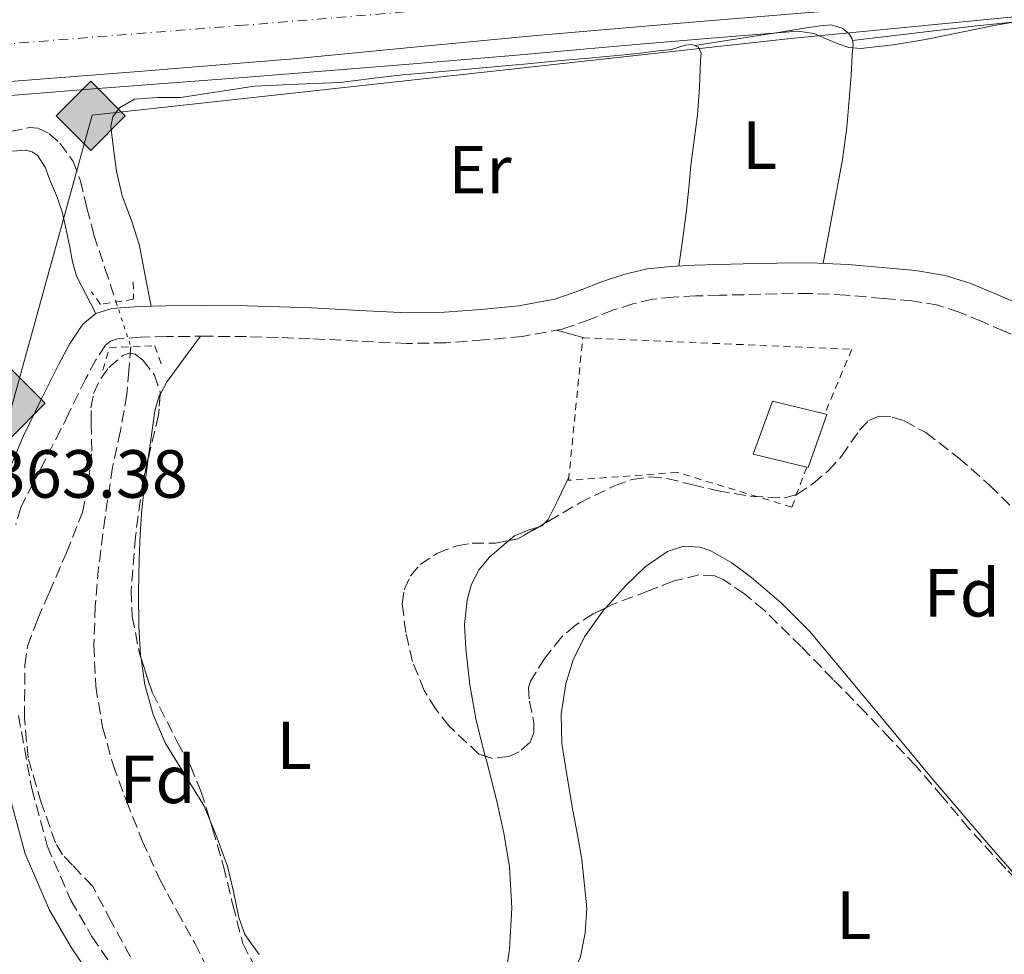
# Model space of a CAD drawing. Units: metres. Extents: x 549657 to 553095, y 4700934 to 4703189.
# Drawn here: x 550610 to 550755, y 4702575 to 4702712 of the extents above; entities that cross this region are included whole.
import ezdxf
from ezdxf.enums import TextEntityAlignment as Align

# ---------------------------------------------------------------- set-up
doc = ezdxf.new("R2010")
doc.units = ezdxf.units.M
doc.header["$MEASUREMENT"] = 0
for name, pattern in [('DGN Style 2', [1.7399219301090239, 1.043953158065414, -0.6959687720436097]), ('DGN Style 3', [2.435890702152634, 1.739921930109024, -0.6959687720436097]), ('DGN Style 4', [2.7856150101045474, 1.391937544087219, -0.6959687720436097, 0.001739921930109024, -0.6959687720436097]), ('DGN Style 5', [1.217945351076317, 0.5219765790327072, -0.6959687720436097])]:
    doc.linetypes.add(name, pattern=pattern)
for name, color, linetype, lineweight in [('Barranco lineal', 142, 'DGN Style 3', 13), ('Camino', 7, 'DGN Style 3', 0), ('Carretera', 9, 'Continuous', 0), ('Construcción sin especificar', 1, 'Continuous', 0), ('Cota de punto acotado terreno', 7, 'Continuous', 0), ('Curva de nivel intermedia', 30, 'Continuous', 0), ('Edificio', 1, 'Continuous', 13), ('Eje de carretera', 7, 'DGN Style 4', 0), ('Etiqueta de uso rústico', 92, 'Continuous', 0), ('Etiqueta de zona arbolada', 92, 'Continuous', 0), ('Gasoducto', 7, 'Continuous', 13), ('Línea de asfalto', 7, 'Continuous', 13), ('Línea de cambio de uso (parcela vista)', 92, 'Continuous', 0), ('Margen derecho', 7, 'Continuous', 0), ('Pontón-alcantarilla (pasos de agua)', 1, 'DGN Style 2', 0), ('Registro Gasoducto', 7, 'Continuous', 0), ('Tela metálica o alambrada', 7, 'DGN Style 2', 0), ('Vaguada no vista', 142, 'DGN Style 5', 0), ('Zona arbolada', 92, 'DGN Style 3', 0)]:
    doc.layers.add(name, color=color, linetype=linetype, lineweight=lineweight)
doc.styles.add('Style-Arial', font='arial.ttf')

# ---------------------------------------------------------------- blocks, each defined once
blk = doc.blocks.new('5GASO')
at = {"layer": 'Construcción sin especificar', "linetype": 'Continuous', "lineweight": 0}
for color, points in [(253, [(0, -0.5090000823999756), (-0.509, -8.239997558519242e-08), (0, 0.5089999176000244), (0.0235, 0.2499999176000244), (0.0234, 0.25), (-0.03160000000000001, 0.2425), (-0.0786, 0.2215), (-0.1176, 0.1855), (-0.1481, 0.135), (-0.1681, 0.07150000000000001), (-0.1746, -0.004), (-0.1681, -0.078), (-0.1481, -0.142), (-0.1166, -0.1935), (-0.0756, -0.23), (-0.0266, -0.252), (0.0294, -0.2595), (0.0295, -0.2595000823999757)]), (253, [(0, -0.5090000823999756), (0.0295, -0.2595000823999757), (0.0294, -0.2595), (0.0784, -0.254), (0.1274, -0.237), (0.1704, -0.212), (0.2024, -0.183), (0.2024, 0.014), (0.0234, 0.014), (0.0234, -0.07100000000000002), (0.1269, -0.07100000000000002), (0.1269, -0.133), (0.1039, -0.15), (0.0779, -0.1635), (0.0509, -0.172), (0.02490000000000001, -0.1745), (-0.0011, -0.172), (-0.0241, -0.1645), (-0.0446, -0.152), (-0.0621, -0.1345), (-0.0786, -0.109), (-0.0901, -0.0775), (-0.09710000000000002, -0.041), (-0.09910000000000002, 0.001), (-0.09710000000000002, 0.0395), (-0.0911, 0.07300000000000001), (-0.0806, 0.1015), (-0.0656, 0.1245), (-0.04760000000000001, 0.142), (-0.0266, 0.155), (-0.0036, 0.1625), (0.0224, 0.165), (0.0549, 0.1595), (0.0829, 0.143), (0.1044, 0.1165), (0.1174, 0.08), (0.1929, 0.099), (0.1849, 0.134), (0.1729, 0.1645), (0.1574, 0.19), (0.1379, 0.2115), (0.1144, 0.2285), (0.08790000000000002, 0.2405), (0.0574, 0.2475000000000001), (0.0234, 0.25), (0.0235, 0.2499999176000244), (0, 0.5089999176000244), (0.509, -8.239997558519242e-08)]), (7, [(0.0295, -0.2595000823999757), (-0.0265, -0.2520000823999757), (-0.0755, -0.2300000823999756), (-0.1165, -0.1935000823999756), (-0.148, -0.1420000823999756), (-0.168, -0.07800008239997559), (-0.1745, -0.004000082399975585), (-0.168, 0.07149991760002442), (-0.148, 0.1349999176000244), (-0.1175, 0.1854999176000244), (-0.0785, 0.2214999176000244), (-0.0315, 0.2424999176000244), (0.0235, 0.2499999176000244), (0.0575, 0.2474999176000244), (0.08800000000000001, 0.2404999176000244), (0.1145, 0.2284999176000244), (0.138, 0.2114999176000244), (0.1575, 0.1899999176000245), (0.173, 0.1644999176000244), (0.185, 0.1339999176000244), (0.193, 0.09899991760002441), (0.1175, 0.07999991760002441), (0.1045, 0.1164999176000244), (0.083, 0.1429999176000244), (0.055, 0.1594999176000245), (0.0225, 0.1649999176000244), (-0.0035, 0.1624999176000244), (-0.0265, 0.1549999176000244), (-0.0475, 0.1419999176000244), (-0.0655, 0.1244999176000244), (-0.0805, 0.1014999176000244), (-0.091, 0.07299991760002442), (-0.097, 0.03949991760002441), (-0.099, 0.0009999176000244148), (-0.097, -0.04100008239997559), (-0.09000000000000001, -0.07750008239997559), (-0.0785, -0.1090000823999756), (-0.062, -0.1345000823999756), (-0.0445, -0.1520000823999756), (-0.024, -0.1645000823999756), (-0.001, -0.1720000823999756), (0.025, -0.1745000823999756), (0.05100000000000001, -0.1720000823999756), (0.078, -0.1635000823999756), (0.104, -0.1500000823999756), (0.127, -0.1330000823999756), (0.127, -0.07100008239997559), (0.0235, -0.07100008239997559), (0.0235, 0.01399991760002442), (0.2025, 0.01399991760002442), (0.2025, -0.1830000823999756), (0.1705, -0.2120000823999756), (0.1275, -0.2370000823999756), (0.0785, -0.2540000823999757)])]:
    blk.add_hatch(color=color, dxfattribs=at).paths.add_polyline_path(points)
at = {"layer": 'Construcción sin especificar', "color": 7, "linetype": 'Continuous', "lineweight": 0, "flags": 128}
blk.add_lwpolyline([(0, -0.5090000823999756), (0.509, -8.239997558519242e-08), (0, 0.5089999176000244), (-0.509, -8.239997558519242e-08), (0, -0.5090000823999756)], close=True, dxfattribs=at)

msp = doc.modelspace()

# ---------------------------------------------------------------- linework, layer by layer
at = {"layer": 'Barranco lineal', "color": 142, "linetype": 'DGN Style 3', "lineweight": 13}
for points in [[(550606.4299999997, 4702695.42, 361.0299999999988), (550611.6600000003, 4702696.51, 361.0200000000041), (550612.8300000001, 4702696.4, 361.0200000000041), (550614.5300000003, 4702695.59, 361.0200000000041), (550616.0999999996, 4702694.220000001, 361.0200000000041), (550618.0099999999, 4702691.58, 361.0200000000041), (550619.0999999996, 4702688.730000001, 361.0200000000041), (550620.0599999996, 4702684.699999999, 360.9199999999983), (550621.0999999996, 4702680.699999999, 360.820000000007), (550622.7300000004, 4702675.76, 360.820000000007), (550624.3700000001, 4702670.810000001, 360.8300000000018)], [(550626.5199999996, 4702664.27, 360.8300000000018), (550626.2400000002, 4702660.74, 360.820000000007), (550625.9600000001, 4702657.210000001, 360.820000000007), (550625.0099999999, 4702651.83, 360.8000000000029), (550623.8499999996, 4702646.480000001, 360.8000000000029), (550622.7400000002, 4702639.130000001, 360.8000000000029), (550621.7999999998, 4702631.76, 360.8000000000029), (550621.2999999998, 4702626.02, 360.8000000000029), (550621.1100000005, 4702620.289999999, 360.8000000000029), (550621.3600000005, 4702614.230000001, 360.8000000000029), (550622.3700000001, 4702608.189999999, 360.8000000000029), (550623.9500000002, 4702602.66, 360.8000000000029), (550625.8899999997, 4702597.289999999, 360.8000000000029), (550628.2199999997, 4702591.480000001, 360.8000000000029), (550630.79, 4702585.789999999, 360.8000000000029), (550633.3499999996, 4702581.08, 360.8000000000029), (550635.9400000004, 4702576.380000001, 360.8000000000029), (550638.4100000003, 4702571.539999999, 360.8000000000029), (550640.5099999999, 4702566.539999999, 360.8000000000029), (550642.2300000004, 4702561.41, 360.8000000000029), (550643.9500000002, 4702556.27, 360.8000000000029)]]:
    msp.add_polyline3d(points, dxfattribs=at)
at = {"layer": 'Camino', "color": 7, "linetype": 'DGN Style 3', "lineweight": 0}
for points in [[(550758.3199999988, 4702665.120000001, 364.6000000000059), (550755.0699999989, 4702666.540000002, 364.6199999999954), (550751.7899999976, 4702667.939999999, 364.6699999999984), (550748.4699999985, 4702669.32, 364.7400000000054), (550745.3399999992, 4702670.330000001, 364.8099999999977), (550741.4899999979, 4702670.970000003, 364.8399999999966), (550737.2600000012, 4702671.33, 364.8600000000007), (550731.7899999995, 4702671.84, 364.9499999999972), (550726.4699999975, 4702672.080000001, 365.0200000000042), (550721.6799999997, 4702672.01, 365.0299999999988), (550716.7600000001, 4702671.890000001, 365.0399999999937), (550713.1900000006, 4702671.800000002, 365.050000000003), (550709.659999999, 4702671.699999999, 365.0700000000071), (550706.3700000009, 4702671.540000002, 365.0800000000017), (550703.32, 4702671.210000002, 365.0800000000017), (550700.440000001, 4702670.540000001, 364.6300000000048), (550697.4999999995, 4702669.590000001, 364.0099999999948), (550694.0700000008, 4702668.240000002, 363.6499999999943), (550690.11, 4702666.830000001, 363.4400000000024), (550684.1800000002, 4702665.750000001, 363.3200000000071), (550678.5000000005, 4702665.220000002, 363.229999999996), (550672.8799999991, 4702664.810000002, 363.1499999999942), (550667.1599999992, 4702664.710000002, 363.0800000000018)], [(550667.1599999992, 4702664.710000002, 363.0800000000018), (550659.9499999986, 4702665.060000001, 363.0700000000069), (550652.9400000012, 4702665.42, 363.0500000000029), (550648.2499999995, 4702665.580000001, 363.0099999999948), (550643.5799999981, 4702665.720000002, 362.9700000000013), (550637.6999999996, 4702665.770000001, 362.9600000000065), (550631.8299999977, 4702665.730000001, 362.9600000000065), (550627.980000001, 4702665.630000004, 362.9199999999984), (550624.5799999969, 4702665.369999999, 362.8899999999995), (550623.5599999975, 4702665.060000001, 362.8899999999995), (550622.8299999966, 4702664.460000001, 362.8899999999995), (550621.3799999983, 4702662.290000001, 362.8899999999995), (550619.9099999997, 4702659.53, 362.8899999999995), (550617.3700000006, 4702654.350000001, 362.8899999999995), (550616.2399999973, 4702652.040000003, 362.8899999999995), (550613.2899999992, 4702646.300000001, 363.0700000000069), (550610.3299999975, 4702640.570000002, 363.2400000000052), (550609.6200000012, 4702638.040000001, 363.2400000000052)], [(550609.9899999978, 4702609.940000001, 363.0899999999966), (550611.949999998, 4702599.16, 363.1199999999953), (550614.2399999968, 4702590.730000001, 363.0399999999937), (550617.6900000002, 4702582.710000002, 362.9400000000023), (550620.7899999982, 4702577.390000002, 362.9400000000023), (550626.149999998, 4702569.510000001, 362.9499999999972), (550631.2100000008, 4702561.260000001, 362.9400000000023), (550634.4899999975, 4702554.92, 362.9900000000054), (550636.4099999998, 4702554.7, 362.9999999999999)]]:
    msp.add_polyline3d(points, dxfattribs=at)
at = {"layer": 'Carretera', "color": 9, "linetype": 'Continuous', "lineweight": 0}
msp.add_polyline3d([(550898.1000000008, 4702727.56, 365.3600000000006), (550881.7600000016, 4702726.199999998, 365.1300000000047), (550865.38, 4702724.770000001, 364.9600000000065), (550850.3199999994, 4702723.36, 365.1499999999942), (550835.1600000004, 4702721.980000001, 365.3899999999995), (550814.9999999991, 4702720.390000002, 365.5899999999965), (550794.9400000006, 4702718.829999999, 365.7100000000065), (550779.4400000018, 4702717.540000002, 365.6699999999983), (550763.8799999983, 4702716.25, 365.6100000000006), (550744.4800000013, 4702714.79, 365.6699999999983), (550725.1700000016, 4702713.349999999, 365.7100000000065), (550705.6900000019, 4702711.739999999, 365.5200000000041), (550686.2300000002, 4702710.04, 365.3099999999977), (550668.6799999997, 4702708.359999999, 365.2400000000052), (550651.0199999994, 4702706.689999999, 365.2299999999959), (550628.3000000011, 4702704.810000001, 365.3099999999977), (550605.6099999995, 4702703.02, 365.3699999999953), (550583.6099999986, 4702701.41, 365.3600000000006), (550561.6999999994, 4702699.710000002, 365.3399999999965), (550546.2699999999, 4702698.380000002, 365.320000000007), (550516.4500000004, 4702696.090000001, 365.3999999999942), (550505.9200000026, 4702695.270000001, 365.429999999993), (550489.9600000012, 4702694.040000001, 365.4799999999959), (550448.6799999997, 4702690.880000001, 365.4600000000065)], dxfattribs=at)
at = {"layer": 'Curva de nivel intermedia', "color": 30, "linetype": 'Continuous', "lineweight": 0, "elevation": 365.0000000000001, "flags": 128}
msp.add_lwpolyline([(550588.4900000021, 4702696.659999999), (550589.4900000012, 4702698.179999999), (550590.5000000015, 4702699.730000001), (550621.0499999997, 4702702.220000001), (550643.690000002, 4702703.939999999), (550666.3300000001, 4702705.720000001), (550682.7600000007, 4702707.130000001), (550699.1900000017, 4702708.57), (550711.9500000001, 4702709.659999999), (550724.7100000007, 4702710.699999998), (550727.0599999998, 4702710.359999998), (550730.4900000008, 4702708.880000001), (550732.2099999997, 4702708.279999999), (550733.9599999998, 4702708.119999999), (550738.7400000009, 4702708.680000001), (550743.5100000007, 4702709.449999999), (550753.8600000018, 4702711.560000001), (550764.2500000009, 4702713.34), (550813.2700000008, 4702718.28), (550862.3600000021, 4702722.41), (550884.230000001, 4702724.149999999), (550906.1100000013, 4702725.88)], dxfattribs=at)
at = {"layer": 'Edificio', "color": 1, "linetype": 'Continuous', "lineweight": 13}
msp.add_polyline3d([(550728.9900000002, 4702654.24, 365.5500000000029), (550726.2199999997, 4702646.439999999, 365.4700000000012), (550726.0099999999, 4702646.49, 365.4600000000065), (550718.1399999997, 4702648.41, 365.2799999999988), (550720.9699999997, 4702656.220000001, 365.7400000000052), (550728.6500000004, 4702654.32, 365.5599999999977)], close=True, dxfattribs=at)
at = {"layer": 'Edificio', "color": 51, "linetype": 'Continuous', "lineweight": 13}
for points in [[(550726.0099999999, 4702646.49, 365.4600000000065), (550718.1399999997, 4702648.41, 365.2799999999988), (550720.9699999997, 4702656.220000001, 365.7400000000052), (550728.6500000004, 4702654.32, 365.5599999999977)], [(550728.6500000004, 4702654.32, 365.5599999999977), (550728.9900000002, 4702654.24, 365.5500000000029), (550726.2199999997, 4702646.439999999, 365.4700000000012), (550726.0099999999, 4702646.49, 365.4600000000065)]]:
    msp.add_polyline3d(points, dxfattribs=at)
at = {"layer": 'Eje de carretera', "color": 7, "linetype": 'DGN Style 4', "lineweight": 0}
msp.add_polyline3d([(549660.829999997, 4702650.570000002, 365.2500000000001), (549767.9899999984, 4702656.33, 365.0299999999988), (549842.5100000015, 4702660.359999999, 364.9600000000063), (549959.9600000014, 4702666.150000001, 365.3699999999954), (550234.6799999985, 4702681.990000002, 365.3600000000005), (550515.2800000008, 4702701.430000002, 365.3399999999965), (550642.4499999993, 4702711.51, 365.2599999999949), (550855.0399999997, 4702729.010000001, 365.0800000000017), (550946.6799999997, 4702736.17, 365.3899999999995)], dxfattribs=at)
at = {"layer": 'Gasoducto', "color": 7, "linetype": 'Continuous', "lineweight": 13}
msp.add_polyline3d([(551068.1600000003, 4702718.95, 365.0599999999977), (551007.6700000018, 4702726.580000001, 365.0200000000041), (550953.2300000016, 4702730.26, 365.2700000000041), (550889.6200000006, 4702725.74, 365.1600000000035), (550723.6600000006, 4702709.62, 365.0899999999965), (550620.8500000011, 4702698.300000002, 363.5200000000041), (550608.969999999, 4702655.320000002, 362.929999999993), (550540.9600000014, 4702661.540000002, 363.2100000000065), (550530.219999999, 4702664.369999999, 364.2599999999948), (550527.3900000015, 4702667.480000001, 363.6699999999983), (550520.3299999984, 4702688.690000001, 362.5), (550403.2699999998, 4702683.320000002, 365.0299999999988), (550272.6700000026, 4702674.269999999, 365.0299999999988), (550169.1499999979, 4702670.029999998, 365.679999999993), (550106.1099999992, 4702665.220000001, 365.4700000000012)], dxfattribs=at)
at = {"layer": 'Línea de asfalto', "color": 7, "linetype": 'Continuous', "lineweight": 13}
msp.add_polyline3d([(550516.4499999998, 4702696.090000002, 365.3999999999943), (550546.2699999994, 4702698.380000004, 365.320000000007), (550561.699999999, 4702699.710000004, 365.3399999999965), (550583.6099999981, 4702701.410000001, 365.3600000000005), (550605.609999999, 4702703.020000001, 365.3699999999954), (550628.3000000005, 4702704.810000001, 365.3099999999976), (550651.019999999, 4702706.690000001, 365.229999999996), (550668.6799999991, 4702708.36, 365.2400000000052), (550686.2299999997, 4702710.040000001, 365.3099999999976), (550705.6900000015, 4702711.74, 365.520000000004), (550725.1700000011, 4702713.350000001, 365.7100000000063), (550744.4800000008, 4702714.790000001, 365.6699999999984), (550763.8799999978, 4702716.25, 365.6100000000007), (550779.4400000012, 4702717.540000002, 365.6699999999984), (550794.9400000002, 4702718.83, 365.7100000000063), (550814.9999999986, 4702720.390000002, 365.5899999999965), (550835.1599999999, 4702721.980000001, 365.3899999999995), (550850.3199999989, 4702723.36, 365.1499999999941), (550865.3799999995, 4702724.770000001, 364.9600000000063), (550881.7600000012, 4702726.199999999, 365.1300000000047), (550898.1000000003, 4702727.560000001, 365.3600000000005)], dxfattribs=at)
at = {"layer": 'Línea de cambio de uso (parcela vista)', "color": 92, "linetype": 'Continuous', "lineweight": 0, "extrusion": (-0.1893257371221345, 0.05773612194783, 0.980215438302002), "elevation": 167619.7502634425, "flags": 128}
msp.add_lwpolyline([(-4658761.881221906, -828263.5209618655), (-4658763.863386654, -828263.1122388595), (-4658767.841845114, -828261.6943644488), (-4658771.807821515, -828260.2830066788)], dxfattribs=at)
at = {"layer": 'Línea de cambio de uso (parcela vista)', "color": 92, "linetype": 'Continuous', "lineweight": 0, "extrusion": (0.07124706020030686, 3.72448735475944e-08, 0.9974586991012775), "elevation": 39597.65674977006, "flags": 128}
msp.add_lwpolyline([(4702666.372122934, -549266.2725880537), (4702665.83212191, -549268.2375814107), (4702665.252120811, -549270.342931436)], dxfattribs=at)
at = {"layer": 'Línea de cambio de uso (parcela vista)', "color": 92, "linetype": 'Continuous', "lineweight": 0, "extrusion": (0.01409555918732327, -0.01409555911795504, 0.9998012954704295), "elevation": -58161.96974190442, "flags": 128}
msp.add_lwpolyline([(550627.5156148393, 4702285.465315297), (550627.2443417974, 4702285.19398834), (550626.8018251505, 4702285.05647468)], dxfattribs=at)
at = {"layer": 'Línea de cambio de uso (parcela vista)', "color": 92, "linetype": 'Continuous', "lineweight": 0}
for points in [[(550732.7400000002, 4702709.33, 365.3999999999942), (550741.4500000002, 4702710.350000001, 365.179999999993), (550750.1600000003, 4702711.369999999, 364.9600000000065), (550762.8799999999, 4702712.680000001, 364.9900000000052), (550775.6299999999, 4702713.82, 365.179999999993), (550787.7699999996, 4702714.609999999, 365.1699999999983), (550799.9000000004, 4702715.560000001, 365.1600000000035), (550813.7699999996, 4702717.26, 365.2100000000065), (550827.6299999999, 4702719.039999999, 365.2400000000052), (550838.6100000005, 4702720.460000001, 365.2599999999948), (550849.5999999996, 4702721.9, 365.2599999999948), (550858.1900000004, 4702722.689999999, 365.25), (550866.7800000003, 4702723.210000001, 365.2100000000065), (550869.2199999997, 4702723.220000001, 365.179999999993), (550871.6600000003, 4702722.890000001, 365.0800000000018), (550873.2999999998, 4702722.189999999, 364.9799999999959), (550873.9100000003, 4702721.600000001, 364.9199999999983), (550874.1699999999, 4702720.859999999, 364.8600000000006), (550874.2100000001, 4702719.449999999, 364.7799999999988), (550874.2100000001, 4702718.039999999, 364.6999999999971), (550874.2000000002, 4702717.02, 364.5800000000018), (550874.2100000001, 4702715.99, 364.4900000000052), (550874.2400000002, 4702712.75, 364.4900000000052), (550874.2599999999, 4702709.5, 364.4900000000052)], [(550732.7400000002, 4702709.33, 365.3999999999942), (550732.6900000004, 4702709.58, 365.3800000000047), (550732.2100000001, 4702710.350000001, 365.320000000007), (550731.2100000001, 4702711.15, 365.2700000000041), (550729.6299999999, 4702711.600000001, 365.2100000000065), (550728.0099999999, 4702711.5, 365.1600000000035), (550725.0700000003, 4702711.02, 365.1100000000006), (550722.1299999999, 4702710.539999999, 365.0399999999936), (550715.8399999999, 4702709.560000001, 364.8099999999977), (550709.5599999996, 4702708.57, 364.5899999999965)], [(550728.4600000001, 4702676.52, 365), (550729.8700000001, 4702684.16, 364.7599999999948), (550731.2800000003, 4702691.800000001, 364.5200000000041), (550731.9000000004, 4702696.51, 365.1300000000047), (550732.3300000001, 4702701.210000001, 365.820000000007), (550732.5599999996, 4702704.210000001, 365.7700000000041), (550732.7199999997, 4702707.230000001, 365.6000000000058), (550732.8300000001, 4702708.800000001, 365.4499999999971), (550732.7400000002, 4702709.33, 365.3999999999942)], [(550629.5300000003, 4702670.189999999, 362.9400000000023), (550628.6600000003, 4702674.67, 363.1900000000023), (550627.7999999998, 4702679.15, 363.4499999999971), (550626.6200000001, 4702682.789999999, 363.5), (550625.2400000002, 4702686.430000001, 363.4400000000023), (550624.4400000004, 4702690.08, 363.429999999993), (550623.9299999997, 4702693.74, 363.4400000000023), (550623.6100000005, 4702696.640000001, 363.5), (550623.9000000004, 4702698.060000001, 363.5500000000029), (550624.8600000005, 4702699.390000001, 363.6100000000006), (550627.0899999999, 4702700.699999999, 363.7200000000012), (550630.4600000001, 4702700.930000001, 363.8999999999942), (550633.8399999999, 4702700.91, 364.0399999999936), (550639.2800000003, 4702701.77, 364.1499999999942), (550644.7300000004, 4702702.59, 364.1999999999971), (550651.0499999998, 4702702.91, 364.1999999999971), (550657.3700000001, 4702703.130000001, 364.2200000000012), (550661.9400000004, 4702703.699999999, 364.3899999999995), (550666.5099999999, 4702704.24, 364.570000000007), (550673.4900000002, 4702704.859999999, 364.7200000000012), (550680.4800000004, 4702705.480000001, 364.8600000000006), (550684.9299999997, 4702705.890000001, 364.9400000000023), (550689.3700000001, 4702706.300000001, 364.9900000000052), (550694.5099999999, 4702706.75, 364.8999999999942), (550699.6500000004, 4702707.26, 364.7599999999948), (550701.9199999999, 4702707.52, 364.7700000000041), (550704.1900000004, 4702707.789999999, 364.7599999999948), (550705.1500000004, 4702707.9, 364.679999999993), (550706.1100000005, 4702708.01, 364.6000000000058), (550708.1200000001, 4702708.619999999, 364.6000000000058), (550709.1200000001, 4702708.74, 364.5899999999965), (550709.5599999996, 4702708.57, 364.5899999999965)], [(550709.5599999996, 4702708.57, 364.5899999999965), (550710.1100000005, 4702708.350000001, 364.5899999999965), (550710.5, 4702707.430000001, 364.5800000000018), (550710.4000000004, 4702706.4, 364.570000000007), (550710.2300000004, 4702702.380000001, 364.4900000000052), (550709.9199999999, 4702698.380000001, 364.429999999993), (550709.4400000004, 4702694.65, 364.4400000000023), (550708.9699999997, 4702690.92, 364.4600000000065), (550708.6799999997, 4702687.619999999, 364.3999999999942), (550708.3300000001, 4702684.33, 364.4600000000065), (550707.7599999999, 4702680.220000001, 364.7700000000041), (550707.1900000004, 4702676.109999999, 365.0800000000018)], [(550609.0999999996, 4702693.02, 363.5), (550611.0499999998, 4702693.17, 363.4600000000065), (550612, 4702692.939999999, 363.429999999993), (550612.8600000005, 4702692.350000001, 363.4199999999983), (550613.9299999997, 4702690.65, 363.4199999999983), (550614.5700000003, 4702688.880000001, 363.4199999999983), (550615.6100000005, 4702686.51, 363.4199999999983), (550616.4400000004, 4702684.08, 363.4199999999983), (550617.0199999996, 4702681.49, 363.4199999999983), (550617.5800000001, 4702678.890000001, 363.4199999999983), (550617.9299999997, 4702676.710000001, 363.4400000000023), (550618.54, 4702674.619999999, 363.4199999999983), (550619.9600000001, 4702671.869999999, 363.1900000000023), (550621.3899999997, 4702669.119999999, 362.8899999999995)], [(550629.0988999996, 4702647.817199999, 362.4245999999985), (550629.4199999999, 4702650.16, 362.4100000000035), (550630.0899999999, 4702654.779999999, 362.320000000007), (550630.7300000004, 4702656.99, 362.3099999999977), (550630.8386000004, 4702657.1909, 362.3190999999933)], [(550628.0340999998, 4702618.3301, 362.4799999999959), (550627.9699999997, 4702618.77, 362.4799999999959), (550627.7100000001, 4702623.100000001, 362.4799999999959), (550627.6799999997, 4702628.02, 362.5), (550627.7699999996, 4702632.939999999, 362.5200000000041), (550627.9000000004, 4702636.600000001, 362.6000000000058), (550628.1500000004, 4702640.25, 362.6699999999983), (550628.3499999996, 4702642, 362.570000000007), (550628.5700000003, 4702643.74, 362.4600000000065), (550628.9800000004, 4702646.949999999, 362.429999999993), (550629.0988999996, 4702647.817199999, 362.4245999999985)], [(550691.0199999996, 4702645.029999999, 362.1999999999971), (550689.3799999999, 4702641.65, 362.1900000000023), (550687.9800000004, 4702638.77, 362.1699999999983), (550687.3413000006, 4702638.131300001, 362.1699999999983)], [(550686.6275000004, 4702637.7225, 362.1742999999988), (550685.0099999999, 4702637.220000001, 362.1900000000023), (550683, 4702636.380000001, 362.1999999999971), (550682.1863000002, 4702635.6819, 362.2088999999978)], [(550682.1863000002, 4702635.6819, 362.2088999999978), (550679.3399999999, 4702633.24, 362.2400000000052), (550677.8200000003, 4702631.41, 362.25), (550676.7000000002, 4702629.26, 362.2700000000041), (550676.0199999996, 4702626.890000001, 362.320000000007), (550675.6699999999, 4702623.32, 362.4600000000065), (550675.8499999996, 4702619.76, 362.5399999999936), (550676.4299999997, 4702614.460000001, 362.5299999999988), (550677.3399999999, 4702609.180000001, 362.5099999999948), (550678.6973000001, 4702603.9473, 362.501099999994)], [(550760.2767000003, 4702582.3365, 361.0767000000051), (550752.8200000003, 4702590.869999999, 361.3099999999977), (550744.6200000001, 4702600.449999999, 361.5599999999977), (550735.5300000003, 4702611.390000001, 361.8099999999977), (550726.4100000003, 4702622.32, 362.0299999999988), (550722.3300000001, 4702626.430000001, 362.1199999999953), (550717.9100000003, 4702630.25, 362.1900000000023), (550715.0099999999, 4702632.42, 362.1300000000047), (550711.8799999999, 4702634.189999999, 362.0399999999936), (550710.3499999996, 4702634.720000001, 362.0399999999936), (550707.8600000005, 4702634.84, 362.0399999999936), (550705.5099999999, 4702634.09, 362.0399999999936), (550702.2400000002, 4702631.82, 362.0500000000029), (550699.3200000003, 4702629.039999999, 362.0599999999977), (550696.4517000001, 4702625.795299999, 362.1227000000072)], [(550696.4517000001, 4702625.795299999, 362.1227000000072), (550696.1200000001, 4702625.42, 362.1300000000047), (550693.3200000003, 4702621.49, 362.1999999999971), (550691.6399999997, 4702618.130000001, 362.1999999999971), (550690.5700000003, 4702614.57, 362.1900000000023), (550689.8700000001, 4702610.180000001, 362.1699999999983), (550689.9800000004, 4702605.810000001, 362.1399999999995), (550690.7699999996, 4702600.880000001, 362.0800000000018), (550691.6100000005, 4702595.949999999, 362.0099999999948), (550692.2599999999, 4702592.33, 362), (550692.9199999999, 4702588.720000001, 362), (550693.6299999999, 4702581.529999999, 361.9400000000023), (550693.4299999997, 4702577.92, 361.9100000000035), (550692.7000000002, 4702574.380000001, 361.8800000000047), (550690.6500000004, 4702569.83, 361.8500000000058), (550688.4699999997, 4702565.359999999, 361.820000000007), (550686.9800000004, 4702560.890000001, 361.7400000000052), (550685.3799999999, 4702556.460000001, 361.7899999999936), (550682.0099999999, 4702548.380000001, 362.1999999999971), (550678.6500000004, 4702540.300000001, 362.6199999999953)], [(550638.2465000004, 4702594.324300001, 362.3641000000061), (550637.2699999996, 4702596.67, 362.3800000000047), (550634.4500000002, 4702601.300000001, 362.3899999999995), (550631.5800000001, 4702605.92, 362.3999999999942), (550629.7999999998, 4702610.09, 362.4400000000023), (550628.5999999996, 4702614.449999999, 362.4799999999959), (550628.0340999998, 4702618.3301, 362.4799999999959)], [(550678.6973000001, 4702603.9473, 362.501099999994), (550678.8600000005, 4702603.32, 362.5), (550680.3799999999, 4702597.49, 362.4900000000052), (550681.4299999997, 4702592.59, 362.4900000000052), (550682.25, 4702587.66, 362.4900000000052), (550682.5999999996, 4702581.609999999, 362.4600000000065), (550682.2599999999, 4702575.529999999, 362.429999999993), (550681.6200000001, 4702571.119999999, 362.429999999993)], [(550645.4000000004, 4702574.74, 362.320000000007), (550643.3200000003, 4702577.689999999, 362.320000000007), (550642.4400000004, 4702580.180000001, 362.320000000007), (550641.6699999999, 4702584, 362.320000000007), (550640.7400000002, 4702587.76, 362.3300000000018), (550639.1100000005, 4702592.25, 362.3500000000058), (550638.2465000004, 4702594.324300001, 362.3641000000061)]]:
    msp.add_polyline3d(points, dxfattribs=at)
at = {"layer": 'Margen derecho', "color": 7, "linetype": 'Continuous', "lineweight": 0}
for points in [[(550756.8700000005, 4702670.690000001, 364.6199999999954), (550753.5500000012, 4702672.11, 364.6699999999984), (550750.0399999997, 4702673.570000002, 364.7400000000054), (550746.4099999998, 4702674.730000002, 364.8099999999977), (550742.0500000012, 4702675.460000001, 364.8399999999966), (550737.659999999, 4702675.840000001, 364.8600000000007), (550732.1000000001, 4702676.350000001, 364.9499999999972), (550726.539999999, 4702676.600000001, 365.0200000000042), (550721.6000000016, 4702676.529999999, 365.0299999999988), (550716.6499999984, 4702676.41, 365.0399999999937), (550713.0699999998, 4702676.320000002, 365.050000000003), (550709.4800000001, 4702676.220000001, 365.0700000000071), (550706.010000001, 4702676.050000001, 365.0800000000017), (550702.5599999977, 4702675.680000001, 365.0800000000017), (550699.2299999995, 4702674.900000002, 364.6300000000048), (550695.9799999996, 4702673.850000001, 364.0099999999948), (550692.4899999984, 4702672.480000001, 363.6499999999943), (550688.940000001, 4702671.210000002, 363.4400000000024), (550683.5699999998, 4702670.230000001, 363.3200000000071), (550678.1200000006, 4702669.720000001, 363.229999999996), (550672.6800000002, 4702669.330000003, 363.1499999999942), (550667.2300000007, 4702669.230000001, 363.0800000000018), (550660.1799999988, 4702669.58, 363.0700000000069), (550653.129999999, 4702669.930000001, 363.0500000000029), (550648.3999999971, 4702670.100000001, 363.0099999999948), (550643.6600000008, 4702670.240000002, 362.9700000000013), (550637.7100000007, 4702670.290000001, 362.9600000000065), (550631.7600000006, 4702670.25, 362.9600000000065), (550627.7499999985, 4702670.150000002, 362.9199999999984), (550623.7399999986, 4702669.840000002, 362.8899999999995), (550621.3899999994, 4702669.119999999, 362.8899999999995), (550619.4499999993, 4702667.53, 362.8899999999995), (550617.4899999967, 4702664.62, 362.8899999999995), (550615.8799999974, 4702661.58, 362.8899999999995), (550613.3099999992, 4702656.340000001, 362.8899999999995), (550610.7499999999, 4702651.090000001, 362.8899999999995), (550608.1999999996, 4702645.050000001, 362.929999999993)], [(550670.36, 4702468.78, 362.8999999999943), (550661.5899999992, 4702488.420000001, 362.8600000000005), (550652.8099999971, 4702508.07, 362.820000000007), (550646.2199999979, 4702522.560000001, 362.8000000000029), (550639.5300000003, 4702537.010000002, 362.8000000000029), (550633.969999999, 4702548.42, 362.8600000000005), (550628.1399999997, 4702559.689999999, 362.9400000000023), (550623.1599999997, 4702567.800000001, 362.9499999999972), (550617.7899999986, 4702575.710000001, 362.9400000000023), (550614.5599999987, 4702581.240000002, 362.9400000000023), (550610.9800000002, 4702589.570000002, 363.0399999999937), (550608.6099999986, 4702598.28, 363.1199999999953)]]:
    msp.add_polyline3d(points, dxfattribs=at)
at = {"layer": 'Pontón-alcantarilla (pasos de agua)', "color": 1, "linetype": 'DGN Style 2', "lineweight": 0}
for points in [[(550626.8799999999, 4702673.730000001, 362.9199999999983), (550626.9400000004, 4702671.210000001, 362.8399999999965), (550622.0800000001, 4702670.460000001, 362.7599999999948), (550620.75, 4702672.289999999, 362.7599999999948)], [(550622.4000000004, 4702660.779999999, 362.6999999999971), (550623.3899999997, 4702664.08, 362.679999999993), (550630.0800000001, 4702664.350000001, 362.5599999999977), (550631, 4702661.66, 362.3999999999942)]]:
    msp.add_polyline3d(points, dxfattribs=at)
at = {"layer": 'Tela metálica o alambrada', "color": 7, "linetype": 'DGN Style 2', "lineweight": 0}
msp.add_polyline3d([(550726.0099999999, 4702646.49, 362.8399999999965), (550723.8300000001, 4702640.609999999, 362.6199999999953), (550706.9900000002, 4702645.710000001, 362.5399999999936), (550690.9699999997, 4702644.560000001, 362.4100000000035), (550693.0499999998, 4702665.550000001, 363.8399999999965), (550732.6500000004, 4702663.84, 364.7200000000012), (550728.6500000004, 4702654.32, 364.3600000000006)], dxfattribs=at)
at = {"layer": 'Vaguada no vista', "color": 142, "linetype": 'DGN Style 5', "lineweight": 0, "elevation": 360.8300000000018, "flags": 128}
msp.add_lwpolyline([(550624.3700000001, 4702670.810000001), (550626.5199999996, 4702664.27)], dxfattribs=at)
at = {"layer": 'Zona arbolada', "color": 92, "linetype": 'DGN Style 3', "lineweight": 0, "extrusion": (0.001687896515079887, 0.0009666742736904332, 0.9999981082713123), "elevation": 5840.293354044354, "flags": 128}
msp.add_lwpolyline([(550685.2271787603, 4702634.274048992), (550685.9409804443, 4702634.682849185)], dxfattribs=at)
at = {"layer": 'Zona arbolada', "color": 92, "linetype": 'DGN Style 3', "lineweight": 0, "extrusion": (-0.001038160791007344, 0.005640775370110128, 0.9999835518024264), "elevation": 26319.68887332138, "flags": 128}
msp.add_lwpolyline([(550682.2683440883, 4702562.032917126), (550683.5620433915, 4702562.271020914), (550686.7095345318, 4702564.073549592)], dxfattribs=at)
at = {"layer": 'Zona arbolada', "color": 92, "linetype": 'DGN Style 3', "lineweight": 0}
for points in [[(550626.4699999997, 4702574.4, 367.3399999999965), (550623.6600000003, 4702579.600000001, 367.4600000000065), (550620.9199999999, 4702584.75, 367.5599999999977), (550617.9500000002, 4702587.890000001, 368.1000000000058), (550616.4600000001, 4702589.430000001, 368.2299999999959), (550615.4500000002, 4702591.15, 367.8500000000058), (550613.3399999999, 4702597.119999999, 365.4799999999959), (550611.4100000003, 4702603.67, 381.7200000000012), (550610.8799999999, 4702609.609999999, 368.8800000000047), (550610.9400000004, 4702617.34, 368.75), (550611.3200000003, 4702620.100000001, 368.6999999999971), (550612.8099999996, 4702624.08, 368.6399999999995), (550614.5199999996, 4702628.01, 368.570000000007), (550617.0499999998, 4702633.869999999, 368.6000000000058), (550619.4199999999, 4702639.82, 368.5899999999965), (550620.3200000003, 4702644.32, 368.3999999999942), (550620.8099999996, 4702648.859999999, 368.1900000000023), (550620.7100000001, 4702653.09, 368.0399999999936), (550620.6699999999, 4702655.210000001, 367.9700000000012), (550621.04, 4702657.33, 367.8999999999942), (550622.1200000001, 4702659.560000001, 367.820000000007), (550623.3099999996, 4702661.180000001, 367.75), (550625.3399999999, 4702662.930000001, 367.6399999999995), (550626.2999999998, 4702663.279999999, 367.5899999999965), (550627.1500000004, 4702663.15, 367.5500000000029), (550628.3200000003, 4702662.25, 367.5299999999988), (550630.0099999999, 4702660.050000001, 367.5899999999965), (550630.8600000005, 4702657.5, 367.6100000000006), (550630.6299999999, 4702654.180000001, 367.5299999999988), (550629.4100000003, 4702649.189999999, 367.3699999999953), (550628.2699999996, 4702644.16, 367.2799999999988), (550627.2100000001, 4702636.24, 367.2700000000041), (550626.5700000003, 4702628.33, 367.2799999999988), (550626.7400000002, 4702624.550000001, 367.2799999999988), (550627.8399999999, 4702618.92, 367.2899999999936), (550629.6699999999, 4702613.359999999, 367.2899999999936), (550633.3700000001, 4702606.050000001, 367.2799999999988), (550635.2999999998, 4702602.51, 367.2599999999948), (550636.8600000005, 4702598.800000001, 367.2400000000052), (550638.5700000003, 4702593.279999999, 367.1199999999953), (550640.1799999997, 4702587.730000001, 366.9900000000052), (550641.5300000003, 4702582.039999999, 367.070000000007), (550643.0300000003, 4702576.350000001, 367.1600000000035), (550644.4800000004, 4702573.529999999, 367.1199999999953)], [(550626.4699999997, 4702574.4, 367.3399999999965), (550623.6600000003, 4702579.600000001, 367.4600000000065), (550620.9199999999, 4702584.75, 367.5599999999977), (550617.9500000002, 4702587.890000001, 368.1000000000058), (550616.4600000001, 4702589.430000001, 368.2299999999959), (550615.4500000002, 4702591.15, 367.8500000000058), (550613.3399999999, 4702597.119999999, 365.4799999999959), (550611.4100000003, 4702603.67, 381.7200000000012), (550610.8799999999, 4702609.609999999, 368.8800000000047), (550610.9400000004, 4702617.34, 368.75), (550611.3200000003, 4702620.100000001, 368.6999999999971), (550612.8099999996, 4702624.08, 368.6399999999995), (550614.5199999996, 4702628.01, 368.570000000007), (550617.0499999998, 4702633.869999999, 368.6000000000058), (550619.4199999999, 4702639.82, 368.5899999999965), (550620.3200000003, 4702644.32, 368.3999999999942), (550620.8099999996, 4702648.859999999, 368.1900000000023), (550620.7100000001, 4702653.09, 368.0399999999936), (550620.6699999999, 4702655.210000001, 367.9700000000012), (550621.04, 4702657.33, 367.8999999999942), (550622.1200000001, 4702659.560000001, 367.820000000007), (550623.3099999996, 4702661.180000001, 367.75), (550625.3399999999, 4702662.930000001, 367.6399999999995), (550626.2999999998, 4702663.279999999, 367.5899999999965), (550627.1500000004, 4702663.15, 367.5500000000029), (550628.3200000003, 4702662.25, 367.5299999999988), (550630.0099999999, 4702660.050000001, 367.5899999999965), (550630.8600000005, 4702657.5, 367.6100000000006), (550630.8386000004, 4702657.1909, 367.6025999999983)], [(550630.8386000004, 4702657.1909, 367.6025999999983), (550630.6299999999, 4702654.180000001, 367.5299999999988), (550629.4100000003, 4702649.189999999, 367.3699999999953), (550629.0988999996, 4702647.817199999, 367.3454000000056)], [(550760.4699999997, 4702582.140000001, 363.9799999999959), (550755.0700000003, 4702587.630000001, 363.9799999999959), (550749.9000000004, 4702593.289999999, 363.9799999999959), (550746.0199999996, 4702597.939999999, 363.9499999999971), (550742.0599999996, 4702602.51, 363.9799999999959), (550738.3499999996, 4702606.449999999, 364.1600000000035), (550734.6299999999, 4702610.4, 364.3999999999942), (550729.9199999999, 4702615.230000001, 364.4199999999983), (550725.2100000001, 4702620.060000001, 364.4400000000023), (550719.7699999996, 4702625.41, 364.4400000000023), (550716.8499999996, 4702627.84, 364.4199999999983), (550713.7400000002, 4702629.949999999, 364.4100000000035), (550712.5, 4702630.470000001, 364.4100000000035), (550710.1399999997, 4702630.619999999, 364.4100000000035), (550706.3799999999, 4702629.680000001, 364.4100000000035), (550702.7100000001, 4702628.289999999, 364.4100000000035), (550697.2300000004, 4702626.180000001, 364.3800000000047), (550694.5800000001, 4702624.869999999, 364.3500000000058), (550691.9800000004, 4702623.230000001, 364.3300000000018), (550689.9100000003, 4702621.449999999, 364.320000000007), (550687.4500000002, 4702618.380000001, 364.3300000000018), (550685.4299999997, 4702615.07, 364.3600000000006), (550685.0800000001, 4702614.050000001, 364.3899999999995), (550685.1900000004, 4702612.050000001, 364.4900000000052), (550685.8700000001, 4702608.869999999, 364.679999999993), (550685.8700000001, 4702607.359999999, 364.75), (550685.29, 4702605.980000001, 364.7799999999988), (550683.6900000004, 4702604.58, 364.7799999999988), (550682.1600000003, 4702603.9, 364.7899999999936), (550679.7800000003, 4702603.59, 364.7799999999988), (550677.7800000003, 4702604.25, 364.7799999999988), (550673.3799999999, 4702608.34, 364.7599999999948), (550671.4100000003, 4702610.84, 364.75), (550669.7199999997, 4702613.609999999, 364.75), (550668, 4702617.859999999, 364.75), (550666.9900000002, 4702622.16, 364.7599999999948), (550666.4900000002, 4702626.34, 364.7599999999948), (550666.7699999996, 4702628.449999999, 364.7599999999948), (550667.6900000004, 4702630.49, 364.7599999999948), (550669.0999999996, 4702632.16, 364.7799999999988), (550671.6500000004, 4702633.83, 364.8399999999965), (550674.5199999996, 4702634.930000001, 364.8800000000047), (550676.7699999996, 4702635.310000001, 364.8800000000047), (550680.2199999997, 4702635.32, 364.8800000000047), (550683.4800000004, 4702635.92, 364.8800000000047), (550688.0199999996, 4702638.52, 364.8699999999953), (550692.5999999996, 4702641.230000001, 364.8600000000006), (550697.7100000001, 4702643.75, 364.8300000000018), (550700.2999999998, 4702644.689999999, 364.8099999999977), (550702.9500000002, 4702645.07, 364.8099999999977), (550705.4400000004, 4702644.83, 364.820000000007), (550709.1799999997, 4702643.91, 364.8300000000018), (550712.9400000004, 4702643.02, 364.8399999999965), (550717.8799999999, 4702642.180000001, 364.8600000000006), (550722.8300000001, 4702641.970000001, 364.8800000000047), (550724.5800000001, 4702642.480000001, 364.8800000000047), (550726.9699999997, 4702644.100000001, 364.8800000000047), (550729.1799999997, 4702645.949999999, 364.8800000000047), (550731.1399999997, 4702648.100000001, 364.8800000000047), (550733.7999999998, 4702651.939999999, 364.8800000000047), (550735.1699999999, 4702653.369999999, 364.8800000000047), (550736.6699999999, 4702654.01, 364.8800000000047), (550738.5800000001, 4702653.869999999, 364.8500000000058), (550740.3399999999, 4702653.32, 364.8000000000029), (550743.5300000003, 4702651.59, 364.6600000000035), (550748.3799999999, 4702647.869999999, 364.4100000000035), (550752.9400000004, 4702643.850000001, 364.2700000000041), (550756.04, 4702640.76, 364.2400000000052)], [(550687.3413000006, 4702638.131300001, 364.8714999999939), (550688.0199999996, 4702638.52, 364.8699999999953), (550692.5999999996, 4702641.230000001, 364.8600000000006), (550697.7100000001, 4702643.75, 364.8300000000018), (550700.2999999998, 4702644.689999999, 364.8099999999977), (550702.9500000002, 4702645.07, 364.8099999999977), (550705.4400000004, 4702644.83, 364.820000000007), (550709.1799999997, 4702643.91, 364.8300000000018), (550712.9400000004, 4702643.02, 364.8399999999965), (550717.8799999999, 4702642.180000001, 364.8600000000006), (550722.8300000001, 4702641.970000001, 364.8800000000047), (550724.5800000001, 4702642.480000001, 364.8800000000047), (550726.9699999997, 4702644.100000001, 364.8800000000047), (550729.1799999997, 4702645.949999999, 364.8800000000047), (550731.1399999997, 4702648.100000001, 364.8800000000047), (550733.7999999998, 4702651.939999999, 364.8800000000047), (550735.1699999999, 4702653.369999999, 364.8800000000047), (550736.6699999999, 4702654.01, 364.8800000000047), (550738.5800000001, 4702653.869999999, 364.8500000000058), (550740.3399999999, 4702653.32, 364.8000000000029), (550743.5300000003, 4702651.59, 364.6600000000035), (550748.3799999999, 4702647.869999999, 364.4100000000035), (550752.9400000004, 4702643.850000001, 364.2700000000041), (550756.04, 4702640.76, 364.2400000000052)], [(550629.0988999996, 4702647.817199999, 367.3454000000056), (550628.2699999996, 4702644.16, 367.2799999999988), (550627.2100000001, 4702636.24, 367.2700000000041), (550626.5700000003, 4702628.33, 367.2799999999988), (550626.7400000002, 4702624.550000001, 367.2799999999988), (550627.8399999999, 4702618.92, 367.2899999999936), (550628.0340999998, 4702618.3301, 367.2899999999936)], [(550668, 4702617.859999999, 364.75), (550666.9900000002, 4702622.16, 364.7599999999948), (550666.4900000002, 4702626.34, 364.7599999999948), (550666.7699999996, 4702628.449999999, 364.7599999999948), (550667.6900000004, 4702630.49, 364.7599999999948), (550669.0999999996, 4702632.16, 364.7799999999988), (550671.6500000004, 4702633.83, 364.8399999999965), (550674.5199999996, 4702634.930000001, 364.8800000000047), (550676.7699999996, 4702635.310000001, 364.8800000000047), (550680.2199999997, 4702635.32, 364.8800000000047), (550682.1863000002, 4702635.6819, 364.8800000000047)], [(550760.2767000003, 4702582.3365, 363.9799999999959), (550755.0700000003, 4702587.630000001, 363.9799999999959), (550749.9000000004, 4702593.289999999, 363.9799999999959), (550746.0199999996, 4702597.939999999, 363.9499999999971), (550742.0599999996, 4702602.51, 363.9799999999959), (550738.3499999996, 4702606.449999999, 364.1600000000035), (550734.6299999999, 4702610.4, 364.3999999999942), (550729.9199999999, 4702615.230000001, 364.4199999999983), (550725.2100000001, 4702620.060000001, 364.4400000000023), (550719.7699999996, 4702625.41, 364.4400000000023), (550716.8499999996, 4702627.84, 364.4199999999983), (550713.7400000002, 4702629.949999999, 364.4100000000035), (550712.5, 4702630.470000001, 364.4100000000035), (550710.1399999997, 4702630.619999999, 364.4100000000035), (550706.3799999999, 4702629.680000001, 364.4100000000035), (550702.7100000001, 4702628.289999999, 364.4100000000035), (550697.2300000004, 4702626.180000001, 364.3800000000047), (550696.4517000001, 4702625.795299999, 364.3711999999941)], [(550696.4517000001, 4702625.795299999, 364.3711999999941), (550694.5800000001, 4702624.869999999, 364.3500000000058), (550691.9800000004, 4702623.230000001, 364.3300000000018), (550689.9100000003, 4702621.449999999, 364.320000000007), (550687.4500000002, 4702618.380000001, 364.3300000000018), (550685.4299999997, 4702615.07, 364.3600000000006), (550685.0800000001, 4702614.050000001, 364.3899999999995), (550685.1900000004, 4702612.050000001, 364.4900000000052), (550685.8700000001, 4702608.869999999, 364.679999999993), (550685.8700000001, 4702607.359999999, 364.75)], [(550628.0340999998, 4702618.3301, 367.2899999999936), (550629.6699999999, 4702613.359999999, 367.2899999999936), (550633.3700000001, 4702606.050000001, 367.2799999999988), (550635.2999999998, 4702602.51, 367.2599999999948), (550636.8600000005, 4702598.800000001, 367.2400000000052), (550638.2465000004, 4702594.324300001, 367.1426999999967)], [(550678.6973000001, 4702603.9473, 364.7799999999988), (550677.7800000003, 4702604.25, 364.7799999999988), (550673.3799999999, 4702608.34, 364.7599999999948), (550671.4100000003, 4702610.84, 364.75), (550669.7199999997, 4702613.609999999, 364.75), (550668, 4702617.859999999, 364.75)], [(550685.8700000001, 4702607.359999999, 364.75), (550685.29, 4702605.980000001, 364.7799999999988), (550683.6900000004, 4702604.58, 364.7799999999988), (550682.1600000003, 4702603.9, 364.7899999999936), (550679.7800000003, 4702603.59, 364.7799999999988), (550678.6973000001, 4702603.9473, 364.7799999999988)], [(550638.2465000004, 4702594.324300001, 367.1426999999967), (550638.5700000003, 4702593.279999999, 367.1199999999953), (550640.1799999997, 4702587.730000001, 366.9900000000052), (550641.5300000003, 4702582.039999999, 367.070000000007), (550643.0300000003, 4702576.350000001, 367.1600000000035), (550644.4800000004, 4702573.529999999, 367.1199999999953)]]:
    msp.add_polyline3d(points, dxfattribs=at)

# ---------------------------------------------------------------- block references
at = {"layer": 'Registro Gasoducto', "color": 7, "linetype": 'Continuous', "lineweight": 0, "xscale": 10, "yscale": 10, "zscale": 10}
for p in [(550620.6299999999, 4702698.23, 363.4499999999971), (550608.8599999994, 4702655.899999999, 362.9400000000023)]:
    msp.add_blockref('5GASO', p, dxfattribs=at)

# ---------------------------------------------------------------- texts
at = {"layer": 'Cota de punto acotado terreno', "color": 7, "linetype": 'Continuous', "lineweight": 0, "style": 'Style-Arial'}
msp.add_text('363.38', height=7.000000000000002, dxfattribs=at).set_placement((550605.7800000017, 4702641.99, 363.3800000000047))
at = {"layer": 'Etiqueta de uso rústico', "color": 92, "linetype": 'Continuous', "lineweight": 0, "style": 'Style-Arial'}
for s, p in [('L', (550719.0814203818, 4702693.910010001, 364.4799999999959)), ('Er', (550677.9254566098, 4702690.300010001, 364.1300000000047)), ('L', (550650.5714203789, 4702605.530009999, 362.4400000000023)), ('L', (550732.9414203799, 4702580.510010001, 361.5099999999948))]:
    msp.add_text(s, height=7.000000000000002, dxfattribs=at).set_placement(p, align=Align.MIDDLE_CENTER)
at = {"layer": 'Etiqueta de zona arbolada', "color": 92, "linetype": 'Continuous', "lineweight": 0, "style": 'Style-Arial'}
for p in [(550748.8574413673, 4702628.000010001, 361.8600000000006), (550630.4674413666, 4702600.52001, 361.8099999999977)]:
    msp.add_text('Fd', height=7.000000000000002, dxfattribs=at).set_placement(p, align=Align.MIDDLE_CENTER)

doc.saveas('drawing.dxf')
